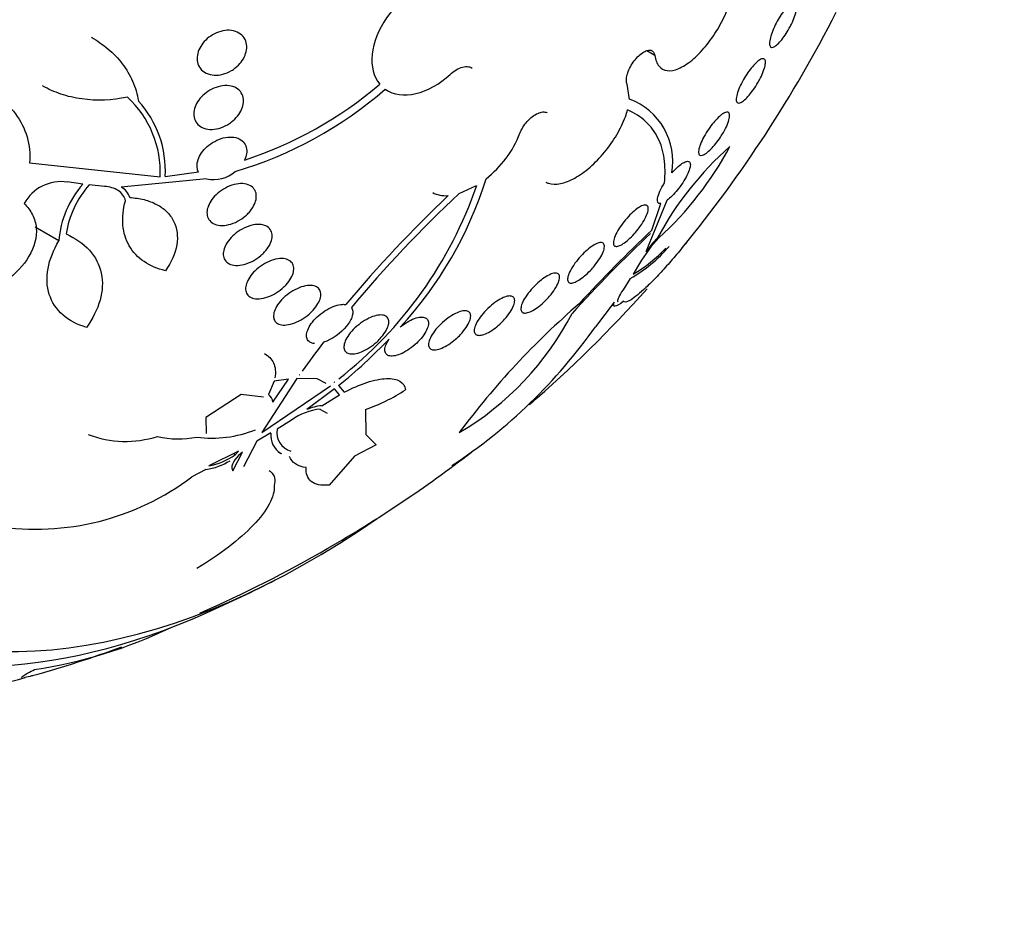
# Model space of a CAD drawing. Units: millimetres. Extents: x 0 to 1407, y 0 to 2077.
# Drawn here: x 958 to 974, y 93 to 106 of the extents above; entities that cross this region are included whole.
import ezdxf

# ---------------------------------------------------------------- set-up
doc = ezdxf.new("R2010")
doc.units = ezdxf.units.MM
doc.layers.add('DV6_Défaut', color=7, linetype='Continuous')
doc.layers.add('Défaut', color=7, linetype='Continuous')

# ---------------------------------------------------------------- blocks, each defined once
blk = doc.blocks.new('SE5')
at = {"layer": 'DV6_Défaut', "color": 7, "linetype": 'Continuous'}
for p, q in [((968.314, 105.936), (968.188, 106.009)), ((967.919, 105.248), (967.884, 105.485)), ((967.919, 105.248), (967.922, 105.254)), ((958.552, 104.259), (960.594, 104.039)), ((960.671, 104.046), (961.189, 104.118)), ((959.385, 103.923), (959.143, 103.959)), ((959.722, 103.891), (959.484, 103.912)), ((961.317, 104.01), (959.986, 103.88)), ((965.262, 103.778), (965.533, 103.905)), ((968.503, 103.672), (968.175, 102.869)), ((968.269, 103.207), (968.407, 103.623)), ((959.011, 103.04), (958.641, 103.253)), ((968.075, 102.687), (967.976, 102.521)), ((967.932, 102.45), (967.818, 102.276)), ((967.681, 102.081), (967.388, 101.698)), ((967.65, 102.04), (967.683, 102.022)), ((962.726, 100.888), (962.182, 100.046)), ((962.373, 100.849), (962.282, 100.638)), ((962.349, 100.519), (962.594, 100.878)), ((962.594, 100.878), (962.373, 100.849)), ((963.043, 100.884), (962.726, 100.888)), ((962.767, 100.947), (962.766, 100.945)), ((962.766, 100.945), (962.774, 100.946)), ((962.774, 100.946), (962.767, 100.947)), ((963.184, 100.812), (963.043, 100.884)), ((962.182, 100.046), (963.25, 100.778)), ((963.312, 100.727), (962.884, 100.406)), ((963.316, 100.831), (963.31, 100.833)), ((963.31, 100.833), (963.314, 100.83)), ((963.391, 100.635), (963.312, 100.727)), ((963.314, 100.83), (963.316, 100.831)), ((963.376, 100.779), (963.464, 100.675)), ((961.856, 100.641), (961.305, 100.28)), ((962.207, 100.598), (961.856, 100.641)), ((963.114, 100.464), (963.391, 100.635)), ((963.087, 100.412), (963.199, 100.347)), ((963.797, 100.404), (963.803, 100.014)), ((961.305, 100.28), (961.313, 100.033)), ((962.642, 100.241), (962.418, 100.097)), ((962.322, 100.039), (962.104, 99.911)), ((963.803, 100.014), (963.962, 99.852)), ((962.104, 99.911), (961.892, 99.508)), ((963.962, 99.852), (963.624, 99.676)), ((961.817, 99.754), (961.35, 99.525)), ((961.727, 99.446), (961.88, 99.741)), ((961.762, 99.7), (961.736, 99.714)), ((961.762, 99.7), (961.817, 99.754)), ((961.88, 99.741), (961.813, 99.689)), ((962.428, 99.751), (962.486, 99.717)), ((963.624, 99.676), (963.232, 99.225)), ((961.305, 99.467), (961.088, 99.354))]:
    blk.add_line(p, q, dxfattribs=at)
for centre, radius, start, end in [((953.081, 115.784), 20.26, 320.6504, 333.0719), ((959.994, 110.188), 6.19, 288.0186, 310.5766), ((959.939, 110.232), 6.376, 286.6215, 310.8202), ((959.003, 104.112), 1.592, 357.3542, 47.4187), ((959.056, 104.135), 1.618, 356.8129, 42.2644), ((967.551, 104.277), 1.045, 350.254, 69.2309), ((964.627, 105.343), 1.7, 308.3429, 338.497), ((973.009, 100.557), 5.297, 131.6806, 151.4554), ((964.831, 106.989), 5.273, 312.2591, 331.9954), ((961.43, 104.499), 0.502, 256.9698, 311.5644), ((959.049, 103.302), 0.663, 81.8797, 151.1619), ((960.515, 102.924), 1.509, 138.5194, 175.5954), ((960.606, 102.918), 1.499, 138.4615, 171.219), ((959.885, 105.822), 6.073, 317.1623, 342.6456), ((959.83, 103.619), 0.304, 18.7947, 59.0412), ((959.358, 106.029), 6.531, 308.0267, 341.0173), ((978.593, 89.482), 19.548, 133.0009, 140.1897), ((979.007, 89.066), 20.228, 133.4727, 140.0847), ((982.93, 87.576), 21.408, 133.2968, 137.985), ((982.812, 87.727), 21.24, 133.212, 137.5681), ((970.104, 101.467), 2.367, 136.8472, 148.9815), ((970.559, 101.093), 2.972, 137.8319, 143.3138), ((966.625, 104.651), 2.56, 300.7073, 318.3517), ((966.914, 104.387), 2.147, 299.64, 317.1593), ((953.081, 115.784), 20.26, 310.9392, 318.2462), ((975.316, 92.571), 12.527, 130.7701, 143.3751), ((962.872, 104.072), 4.684, 300.6895, 332.4464), ((960.564, 106.513), 8.352, 303.2849, 324.7908), ((976.008, 91.549), 16.237, 142.3969, 144.3829), ((957.983, 107.431), 8.564, 309.037, 316.2179), ((962.863, 103.08), 2.834, 289.2424, 303.4086), ((962.213, 100.521), 0.136, 358.9619, 59.6103), ((963.18, 99.504), 0.912, 95.5915, 126.1511), ((963.177, 99.722), 0.745, 94.8762, 113.1655), ((961.411, 101.733), 1.774, 262.0079, 292.1415), ((962.722, 100.051), 0.308, 171.325, 253.2926), ((960.052, 101.558), 1.65, 249.2065, 287.6174), ((960.878, 101.344), 1.398, 256.4567, 281.7979), ((962.65, 100), 0.33, 173.2881, 238.4799), ((961.131, 100.533), 1.08, 279.3046, 300.8586), ((961.181, 100.495), 0.985, 279.9376, 306.1548), ((953.081, 115.784), 20.26, 300, 307.6357), ((958.649, 102.582), 4.046, 261.2144, 307.0795), ((953.081, 115.784), 20.26, 293.6538, 300), ((953.081, 115.784), 20.3, 293.9379, 297.296), ((957.504, 103.793), 7.533, 278.6016, 295.6307), ((953.081, 115.784), 20.3, 285.8325, 289.9067), ((953.412, 114.293), 18.773, 280.3676, 285.684)]:
    blk.add_arc(centre, radius, start, end, dxfattribs=at)
for centre, major_axis, start_param, end_param in [((949.347, 117.94), (13.417, 23.239), 0, 3.401435), ((949.807, 117.674), (13.294, 23.026), 0, 3.42183), ((950.231, 117.429), (13.173, 22.816), 0, 3.390855), ((950.938, 117.021), (12.953, 22.435), 0, 3.422775), ((953.413, 115.592), (11.988, 20.764), 0, 3.616357), ((953.766, 115.388), (11.823, 20.477), 0, 3.64051), ((954.68, 114.861), (11.327, 19.62), 0, 3.45616), ((955.387, 114.452), (-11, -19.053), 3.156073, 6.283185), ((954.68, 114.861), (-11, -19.053), 3.141593, 6.283185), ((956.447, 113.84), (-10.25, -17.754), 3.141593, 6.283185), ((957.049, 113.493), (-10.25, -17.754), 3.137105, 6.27903), ((958.922, 112.411), (-9.453, -16.373), 2.561575, 6.283185), ((958.922, 112.411), (-9.45, -16.368), 2.563958, 6.283185), ((958.922, 112.411), (-9.25, -16.021), 2.820367, 6.283185), ((959.718, 111.952), (-9, -15.588), 2.76398, 6.283185), ((960.356, 111.584), (-8.75, -15.155), 2.900417, 6.283185), ((962.556, 110.314), (-7.625, -13.207), 2.47123, 6.283185), ((962.944, 110.09), (-7.375, -12.774), 2.265038, 6.283185), ((962.944, 110.09), (-7.375, -12.774), 0, 0.884877), ((962.556, 110.314), (-7.625, -13.207), 0, 0.670363)]:
    blk.add_ellipse(centre, major_axis=major_axis, ratio=0.57735, start_param=start_param, end_param=end_param, dxfattribs=at)
for points, knots in [([(968.314, 105.936), (968.324, 105.867), (968.347, 105.81), (968.38, 105.77), (968.412, 105.73), (968.457, 105.706), (968.509, 105.699), (968.561, 105.692), (968.622, 105.703), (968.688, 105.731), (968.753, 105.759), (968.825, 105.804), (968.896, 105.863), (968.966, 105.921), (969.038, 105.995), (969.107, 106.077), (969.174, 106.159), (969.238, 106.251), (969.296, 106.347), (969.352, 106.442), (969.403, 106.542), (969.443, 106.641), (969.484, 106.739), (969.515, 106.837), (969.535, 106.928), (969.555, 107.019), (969.564, 107.105), (969.561, 107.179), (969.558, 107.253), (969.543, 107.318), (969.518, 107.366), (969.497, 107.405), (969.47, 107.435), (969.436, 107.455)], [0, 0, 0, 0, 0.094059, 0.094059, 0.094059, 0.188288, 0.188288, 0.188288, 0.282853, 0.282853, 0.282853, 0.376958, 0.376958, 0.376958, 0.469847, 0.469847, 0.469847, 0.561328, 0.561328, 0.561328, 0.651849, 0.651849, 0.651849, 0.74227, 0.74227, 0.74227, 0.83347, 0.83347, 0.83347, 0.925991, 0.925991, 0.925991, 1, 1, 1, 1]), ([(965.12, 107.08), (964.959, 107.1), (964.776, 107.055), (964.419, 106.855), (964.252, 106.701), (964.002, 106.343), (963.921, 106.139), (963.882, 105.768), (963.924, 105.601), (964.021, 105.486)], [0, 0, 0, 0, 0.25, 0.25, 0.5, 0.5, 0.75, 0.75, 1, 1, 1, 1]), ([(970.414, 106.359), (970.393, 106.322), (970.37, 106.285), (970.348, 106.251), (970.325, 106.218), (970.302, 106.187), (970.28, 106.161), (970.257, 106.134), (970.235, 106.112), (970.216, 106.096), (970.195, 106.079), (970.176, 106.067), (970.16, 106.063), (970.143, 106.058), (970.13, 106.061), (970.121, 106.07), (970.111, 106.08), (970.106, 106.098), (970.106, 106.122), (970.105, 106.146), (970.11, 106.177), (970.119, 106.213), (970.127, 106.246), (970.14, 106.285), (970.156, 106.325), (970.171, 106.362), (970.19, 106.403), (970.21, 106.442), (970.229, 106.479), (970.251, 106.517), (970.273, 106.551), (970.295, 106.586), (970.318, 106.618), (970.34, 106.646), (970.363, 106.675), (970.385, 106.699), (970.406, 106.719), (970.428, 106.739), (970.448, 106.754), (970.465, 106.762), (970.484, 106.771), (970.499, 106.773), (970.51, 106.768), (970.522, 106.762), (970.53, 106.749), (970.533, 106.729), (970.536, 106.709), (970.535, 106.682), (970.528, 106.649), (970.522, 106.618), (970.512, 106.581), (970.497, 106.541), (970.484, 106.505), (970.467, 106.464), (970.447, 106.424), (970.437, 106.403), (970.425, 106.381), (970.414, 106.359)], [0, 0, 0, 0, 0.049895, 0.049895, 0.049895, 0.099683, 0.099683, 0.099683, 0.151099, 0.151099, 0.151099, 0.205792, 0.205792, 0.205792, 0.26353, 0.26353, 0.26353, 0.322703, 0.322703, 0.322703, 0.380783, 0.380783, 0.380783, 0.435671, 0.435671, 0.435671, 0.486979, 0.486979, 0.486979, 0.536039, 0.536039, 0.536039, 0.584916, 0.584916, 0.584916, 0.635517, 0.635517, 0.635517, 0.689102, 0.689102, 0.689102, 0.745907, 0.745907, 0.745907, 0.804826, 0.804826, 0.804826, 0.863551, 0.863551, 0.863551, 0.919623, 0.919623, 0.919623, 0.971951, 0.971951, 0.971951, 1, 1, 1, 1]), ([(959.518, 106.219), (959.61, 106.166), (959.697, 106.106), (959.861, 105.968), (959.937, 105.889), (960.066, 105.72), (960.12, 105.629), (960.205, 105.435), (960.236, 105.331), (960.253, 105.223)], [0, 0, 0, 0, 0.2405923, 0.2405923, 0.4937282, 0.4937282, 0.7468641, 0.7468641, 1, 1, 1, 1]), ([(961.705, 105.698), (961.662, 105.673), (961.616, 105.654), (961.57, 105.642), (961.525, 105.63), (961.478, 105.625), (961.435, 105.627), (961.391, 105.63), (961.349, 105.64), (961.312, 105.658), (961.276, 105.675), (961.245, 105.699), (961.221, 105.729), (961.199, 105.758), (961.183, 105.792), (961.175, 105.829), (961.167, 105.863), (961.167, 105.901), (961.173, 105.939), (961.179, 105.976), (961.192, 106.014), (961.21, 106.05), (961.228, 106.086), (961.253, 106.121), (961.281, 106.152), (961.31, 106.184), (961.344, 106.214), (961.381, 106.239), (961.419, 106.265), (961.461, 106.286), (961.504, 106.301), (961.548, 106.316), (961.594, 106.326), (961.638, 106.328), (961.683, 106.33), (961.728, 106.324), (961.767, 106.311), (961.806, 106.298), (961.841, 106.277), (961.869, 106.251), (961.895, 106.225), (961.916, 106.194), (961.929, 106.158), (961.941, 106.125), (961.946, 106.088), (961.943, 106.049), (961.941, 106.013), (961.932, 105.975), (961.917, 105.938), (961.903, 105.901), (961.882, 105.865), (961.856, 105.832), (961.83, 105.798), (961.799, 105.767), (961.765, 105.74), (961.746, 105.725), (961.726, 105.711), (961.705, 105.698)], [0, 0, 0, 0, 0.058337, 0.058337, 0.058337, 0.116608, 0.116608, 0.116608, 0.175793, 0.175793, 0.175793, 0.233542, 0.233542, 0.233542, 0.287875, 0.287875, 0.287875, 0.338656, 0.338656, 0.338656, 0.387451, 0.387451, 0.387451, 0.43643, 0.43643, 0.43643, 0.48748, 0.48748, 0.48748, 0.541721, 0.541721, 0.541721, 0.599112, 0.599112, 0.599112, 0.658215, 0.658215, 0.658215, 0.71656, 0.71656, 0.71656, 0.771904, 0.771904, 0.771904, 0.823609, 0.823609, 0.823609, 0.872832, 0.872832, 0.872832, 0.921601, 0.921601, 0.921601, 0.971878, 0.971878, 0.971878, 1, 1, 1, 1]), ([(967.884, 105.485), (967.876, 105.502), (967.872, 105.525), (967.871, 105.55), (967.871, 105.576), (967.876, 105.605), (967.884, 105.636), (967.892, 105.667), (967.905, 105.7), (967.921, 105.733), (967.937, 105.765), (967.956, 105.798), (967.977, 105.828), (967.999, 105.859), (968.022, 105.887), (968.046, 105.912), (968.07, 105.937), (968.096, 105.958), (968.12, 105.975), (968.145, 105.992), (968.169, 106.004), (968.191, 106.011), (968.213, 106.018), (968.234, 106.019), (968.251, 106.016), (968.269, 106.012), (968.284, 106.002), (968.294, 105.988), (968.304, 105.975), (968.311, 105.957), (968.314, 105.936)], [0, 0, 0, 0, 0.102042, 0.102042, 0.102042, 0.204313, 0.204313, 0.204313, 0.306181, 0.306181, 0.306181, 0.406974, 0.406974, 0.406974, 0.506616, 0.506616, 0.506616, 0.605542, 0.605542, 0.605542, 0.70448, 0.70448, 0.70448, 0.804143, 0.804143, 0.804143, 0.904934, 0.904934, 0.904934, 1, 1, 1, 1]), ([(965.12, 105.64), (965.15, 105.668), (965.182, 105.693), (965.215, 105.712), (965.248, 105.731), (965.282, 105.745), (965.314, 105.753), (965.347, 105.761), (965.378, 105.763), (965.405, 105.758), (965.426, 105.755), (965.445, 105.749), (965.462, 105.739)], [0, 0, 0, 0, 0.267422, 0.267422, 0.267422, 0.535398, 0.535398, 0.535398, 0.802268, 0.802268, 0.802268, 1, 1, 1, 1]), ([(969.909, 105.485), (969.887, 105.449), (969.863, 105.413), (969.839, 105.381), (969.815, 105.348), (969.791, 105.318), (969.768, 105.293), (969.744, 105.267), (969.721, 105.245), (969.701, 105.229), (969.679, 105.212), (969.659, 105.2), (969.643, 105.195), (969.626, 105.19), (969.612, 105.191), (969.602, 105.199), (969.592, 105.207), (969.586, 105.223), (969.586, 105.245), (969.585, 105.267), (969.589, 105.297), (969.599, 105.33), (969.608, 105.363), (969.621, 105.401), (969.639, 105.441), (969.655, 105.478), (969.675, 105.518), (969.698, 105.558), (969.719, 105.595), (969.743, 105.632), (969.767, 105.667), (969.79, 105.701), (969.815, 105.732), (969.838, 105.76), (969.862, 105.788), (969.886, 105.812), (969.907, 105.832), (969.93, 105.852), (969.951, 105.866), (969.969, 105.875), (969.988, 105.884), (970.004, 105.887), (970.015, 105.883), (970.028, 105.879), (970.036, 105.867), (970.04, 105.85), (970.043, 105.831), (970.042, 105.806), (970.036, 105.775), (970.029, 105.745), (970.018, 105.71), (970.003, 105.671), (969.988, 105.634), (969.969, 105.594), (969.948, 105.554), (969.936, 105.531), (969.923, 105.508), (969.909, 105.485)], [0, 0, 0, 0, 0.049149, 0.049149, 0.049149, 0.098234, 0.098234, 0.098234, 0.148336, 0.148336, 0.148336, 0.201336, 0.201336, 0.201336, 0.257659, 0.257659, 0.257659, 0.316394, 0.316394, 0.316394, 0.375353, 0.375353, 0.375353, 0.43202, 0.43202, 0.43202, 0.485051, 0.485051, 0.485051, 0.535003, 0.535003, 0.535003, 0.583711, 0.583711, 0.583711, 0.63324, 0.63324, 0.63324, 0.685224, 0.685224, 0.685224, 0.740462, 0.740462, 0.740462, 0.798546, 0.798546, 0.798546, 0.857703, 0.857703, 0.857703, 0.915364, 0.915364, 0.915364, 0.969582, 0.969582, 0.969582, 1, 1, 1, 1]), ([(955.734, 105.653), (956.066, 105.723), (956.396, 105.749), (957.054, 105.711), (957.363, 105.648), (957.786, 105.471), (957.916, 105.4), (958.148, 105.231), (958.251, 105.132), (958.414, 104.914), (958.477, 104.793), (958.552, 104.533), (958.565, 104.399), (958.552, 104.259)], [0, 0, 0, 0, 0.25, 0.25, 0.5, 0.5, 0.625, 0.625, 0.75, 0.75, 0.875, 0.875, 1, 1, 1, 1]), ([(964.107, 105.407), (964.232, 105.32), (964.4, 105.297), (964.766, 105.381), (964.955, 105.487), (965.12, 105.64)], [0, 0, 0, 0, 0.5, 0.5, 1, 1, 1, 1]), ([(960.08, 105.284), (959.839, 105.233), (959.601, 105.224), (959.257, 105.271), (959.148, 105.297), (958.943, 105.366), (958.847, 105.409), (958.758, 105.46)], [0, 0, 0, 0, 0.5073, 0.5073, 0.76095, 0.76095, 1, 1, 1, 1]), ([(961.642, 104.853), (961.599, 104.828), (961.552, 104.808), (961.506, 104.796), (961.46, 104.784), (961.413, 104.779), (961.369, 104.781), (961.326, 104.783), (961.284, 104.793), (961.249, 104.81), (961.214, 104.826), (961.185, 104.85), (961.163, 104.879), (961.142, 104.906), (961.128, 104.938), (961.121, 104.973), (961.115, 105.006), (961.115, 105.042), (961.123, 105.078), (961.13, 105.114), (961.143, 105.15), (961.162, 105.185), (961.181, 105.22), (961.206, 105.255), (961.235, 105.286), (961.265, 105.319), (961.301, 105.349), (961.338, 105.373), (961.378, 105.4), (961.421, 105.421), (961.465, 105.437), (961.51, 105.453), (961.557, 105.462), (961.602, 105.464), (961.647, 105.467), (961.69, 105.461), (961.729, 105.449), (961.767, 105.436), (961.8, 105.417), (961.827, 105.391), (961.851, 105.367), (961.87, 105.337), (961.881, 105.303), (961.892, 105.272), (961.896, 105.236), (961.893, 105.2), (961.889, 105.165), (961.88, 105.128), (961.864, 105.093), (961.849, 105.057), (961.827, 105.021), (961.801, 104.989), (961.774, 104.955), (961.741, 104.923), (961.706, 104.896), (961.686, 104.88), (961.664, 104.866), (961.642, 104.853)], [0, 0, 0, 0, 0.058874, 0.058874, 0.058874, 0.11773, 0.11773, 0.11773, 0.176663, 0.176663, 0.176663, 0.233214, 0.233214, 0.233214, 0.286047, 0.286047, 0.286047, 0.335798, 0.335798, 0.335798, 0.384409, 0.384409, 0.384409, 0.434017, 0.434017, 0.434017, 0.486253, 0.486253, 0.486253, 0.541822, 0.541822, 0.541822, 0.600139, 0.600139, 0.600139, 0.659263, 0.659263, 0.659263, 0.716626, 0.716626, 0.716626, 0.770498, 0.770498, 0.770498, 0.821011, 0.821011, 0.821011, 0.869802, 0.869802, 0.869802, 0.918959, 0.918959, 0.918959, 0.970255, 0.970255, 0.970255, 1, 1, 1, 1]), ([(966.209, 104.72), (966.22, 104.751), (966.236, 104.784), (966.255, 104.815), (966.274, 104.846), (966.298, 104.877), (966.323, 104.905), (966.348, 104.933), (966.376, 104.959), (966.404, 104.981), (966.432, 105.002), (966.46, 105.019), (966.488, 105.031), (966.515, 105.044), (966.542, 105.051), (966.566, 105.053), (966.589, 105.055), (966.611, 105.051), (966.628, 105.043), (966.631, 105.042), (966.633, 105.041), (966.635, 105.039)], [0, 0, 0, 0, 0.164423, 0.164423, 0.164423, 0.329934, 0.329934, 0.329934, 0.494799, 0.494799, 0.494799, 0.657925, 0.657925, 0.657925, 0.819189, 0.819189, 0.819189, 0.979287, 0.979287, 0.979287, 1, 1, 1, 1]), ([(966.615, 103.957), (966.628, 103.95), (966.641, 103.944), (966.655, 103.939), (966.707, 103.921), (966.77, 103.919), (966.841, 103.933), (966.91, 103.946), (966.987, 103.977), (967.065, 104.02), (967.143, 104.064), (967.225, 104.122), (967.303, 104.19), (967.381, 104.259), (967.459, 104.338), (967.529, 104.423), (967.6, 104.509), (967.665, 104.602), (967.72, 104.695), (967.776, 104.79), (967.822, 104.887), (967.855, 104.978), (967.869, 105.015), (967.88, 105.05), (967.889, 105.085)], [0, 0, 0, 0, 0.040296, 0.040296, 0.040296, 0.19263, 0.19263, 0.19263, 0.342654, 0.342654, 0.342654, 0.491105, 0.491105, 0.491105, 0.639394, 0.639394, 0.639394, 0.788964, 0.788964, 0.788964, 0.940699, 0.940699, 0.940699, 1, 1, 1, 1]), ([(968.465, 103.945), (968.479, 104.079), (968.478, 104.207), (968.444, 104.442), (968.412, 104.549), (968.316, 104.742), (968.253, 104.827), (968.095, 104.974), (967.999, 105.036), (967.889, 105.085)], [0, 0, 0, 0, 0.25, 0.25, 0.5, 0.5, 0.75, 0.75, 1, 1, 1, 1]), ([(969.34, 104.66), (969.317, 104.625), (969.291, 104.591), (969.266, 104.559), (969.24, 104.527), (969.214, 104.498), (969.19, 104.473), (969.165, 104.448), (969.141, 104.426), (969.119, 104.411), (969.097, 104.394), (969.076, 104.383), (969.059, 104.377), (969.041, 104.372), (969.026, 104.372), (969.016, 104.379), (969.005, 104.386), (968.999, 104.401), (968.998, 104.421), (968.997, 104.441), (969.001, 104.469), (969.01, 104.501), (969.019, 104.532), (969.034, 104.569), (969.052, 104.609), (969.07, 104.646), (969.092, 104.686), (969.116, 104.725), (969.139, 104.762), (969.165, 104.8), (969.191, 104.835), (969.216, 104.868), (969.242, 104.9), (969.268, 104.927), (969.293, 104.954), (969.318, 104.978), (969.341, 104.997), (969.364, 105.016), (969.386, 105.031), (969.405, 105.039), (969.425, 105.048), (969.441, 105.051), (969.454, 105.048), (969.467, 105.045), (969.476, 105.035), (969.48, 105.019), (969.485, 105.002), (969.484, 104.979), (969.477, 104.95), (969.471, 104.921), (969.46, 104.887), (969.444, 104.849), (969.428, 104.813), (969.408, 104.773), (969.385, 104.733), (969.371, 104.709), (969.356, 104.684), (969.34, 104.66)], [0, 0, 0, 0, 0.048825, 0.048825, 0.048825, 0.097631, 0.097631, 0.097631, 0.146808, 0.146808, 0.146808, 0.198264, 0.198264, 0.198264, 0.25298, 0.25298, 0.25298, 0.310737, 0.310737, 0.310737, 0.369915, 0.369915, 0.369915, 0.427982, 0.427982, 0.427982, 0.482848, 0.482848, 0.482848, 0.534138, 0.534138, 0.534138, 0.583193, 0.583193, 0.583193, 0.632078, 0.632078, 0.632078, 0.682698, 0.682698, 0.682698, 0.736307, 0.736307, 0.736307, 0.793133, 0.793133, 0.793133, 0.852062, 0.852062, 0.852062, 0.91078, 0.91078, 0.91078, 0.966831, 0.966831, 0.966831, 1, 1, 1, 1]), ([(961.189, 104.118), (961.179, 104.138), (961.173, 104.16), (961.17, 104.184), (961.167, 104.215), (961.169, 104.25), (961.178, 104.285), (961.187, 104.319), (961.203, 104.355), (961.223, 104.389), (961.244, 104.424), (961.272, 104.458), (961.302, 104.488), (961.335, 104.521), (961.372, 104.55), (961.412, 104.575), (961.453, 104.601), (961.498, 104.622), (961.543, 104.637), (961.589, 104.652), (961.636, 104.66), (961.68, 104.661), (961.724, 104.662), (961.766, 104.656), (961.803, 104.643), (961.837, 104.63), (961.868, 104.61), (961.891, 104.585), (961.913, 104.561), (961.929, 104.532), (961.937, 104.5), (961.945, 104.47), (961.946, 104.436), (961.941, 104.401), (961.936, 104.369), (961.925, 104.335), (961.909, 104.302)], [0, 0, 0, 0, 0.057713, 0.057713, 0.057713, 0.136926, 0.136926, 0.136926, 0.216195, 0.216195, 0.216195, 0.298533, 0.298533, 0.298533, 0.385926, 0.385926, 0.385926, 0.478549, 0.478549, 0.478549, 0.574317, 0.574317, 0.574317, 0.669331, 0.669331, 0.669331, 0.759785, 0.759785, 0.759785, 0.844288, 0.844288, 0.844288, 0.924451, 0.924451, 0.924451, 1, 1, 1, 1]), ([(968.581, 104.1), (968.601, 104.123), (968.621, 104.145), (968.641, 104.165), (968.668, 104.191), (968.695, 104.214), (968.719, 104.233), (968.744, 104.251), (968.767, 104.265), (968.787, 104.273), (968.807, 104.281), (968.825, 104.284), (968.838, 104.281), (968.852, 104.278), (968.861, 104.269), (968.866, 104.253), (968.871, 104.238), (968.87, 104.215), (968.864, 104.188), (968.858, 104.16), (968.847, 104.127), (968.83, 104.09), (968.814, 104.055), (968.792, 104.015), (968.768, 103.976), (968.744, 103.938), (968.717, 103.899), (968.689, 103.862), (968.662, 103.828), (968.633, 103.794), (968.605, 103.765), (968.578, 103.736), (968.551, 103.711), (968.526, 103.69), (968.518, 103.683), (968.511, 103.677), (968.503, 103.672)], [0, 0, 0, 0, 0.061825, 0.061825, 0.061825, 0.145479, 0.145479, 0.145479, 0.230265, 0.230265, 0.230265, 0.319354, 0.319354, 0.319354, 0.414022, 0.414022, 0.414022, 0.513462, 0.513462, 0.513462, 0.614548, 0.614548, 0.614548, 0.712874, 0.712874, 0.712874, 0.805231, 0.805231, 0.805231, 0.891633, 0.891633, 0.891633, 0.974892, 0.974892, 0.974892, 1, 1, 1, 1]), ([(961.926, 103.431), (961.888, 103.398), (961.845, 103.369), (961.8, 103.345), (961.756, 103.322), (961.709, 103.304), (961.663, 103.293), (961.617, 103.282), (961.572, 103.278), (961.53, 103.281), (961.49, 103.284), (961.452, 103.294), (961.421, 103.311), (961.392, 103.327), (961.368, 103.348), (961.352, 103.375), (961.336, 103.399), (961.327, 103.429), (961.324, 103.46), (961.321, 103.491), (961.325, 103.524), (961.335, 103.557), (961.345, 103.591), (961.362, 103.626), (961.383, 103.659), (961.406, 103.694), (961.434, 103.728), (961.466, 103.759), (961.5, 103.792), (961.539, 103.822), (961.579, 103.846), (961.622, 103.873), (961.668, 103.894), (961.713, 103.909), (961.759, 103.924), (961.806, 103.932), (961.849, 103.933), (961.892, 103.935), (961.932, 103.929), (961.967, 103.916), (962, 103.904), (962.028, 103.885), (962.049, 103.862), (962.068, 103.839), (962.082, 103.812), (962.089, 103.782), (962.095, 103.752), (962.095, 103.72), (962.089, 103.687), (962.083, 103.654), (962.07, 103.619), (962.052, 103.585), (962.033, 103.55), (962.009, 103.515), (961.98, 103.484), (961.963, 103.465), (961.945, 103.447), (961.926, 103.431)], [0, 0, 0, 0, 0.058786, 0.058786, 0.058786, 0.117544, 0.117544, 0.117544, 0.176568, 0.176568, 0.176568, 0.233403, 0.233403, 0.233403, 0.286559, 0.286559, 0.286559, 0.336509, 0.336509, 0.336509, 0.385131, 0.385131, 0.385131, 0.434578, 0.434578, 0.434578, 0.486543, 0.486543, 0.486543, 0.541826, 0.541826, 0.541826, 0.599965, 0.599965, 0.599965, 0.65912, 0.65912, 0.65912, 0.716725, 0.716725, 0.716725, 0.77092, 0.77092, 0.77092, 0.821673, 0.821673, 0.821673, 0.870529, 0.870529, 0.870529, 0.919577, 0.919577, 0.919577, 0.970634, 0.970634, 0.970634, 1, 1, 1, 1]), ([(968.407, 103.623), (968.364, 103.616), (968.347, 103.648), (968.367, 103.765), (968.406, 103.853), (968.465, 103.945)], [0, 0, 0, 0, 0.5, 0.5, 1, 1, 1, 1]), ([(960.051, 103.665), (960.036, 103.731), (959.995, 103.786), (959.879, 103.863), (959.804, 103.886), (959.722, 103.891)], [0, 0, 0, 0, 0.5, 0.5, 1, 1, 1, 1]), ([(958.468, 103.622), (958.523, 103.57), (958.566, 103.512), (958.631, 103.384), (958.651, 103.314), (958.67, 103.098), (958.628, 102.942), (958.459, 102.655), (958.333, 102.523), (958.035, 102.301), (957.866, 102.212), (957.685, 102.144)], [0, 0, 0, 0, 0.125, 0.125, 0.25, 0.25, 0.5, 0.5, 0.75, 0.75, 1, 1, 1, 1]), ([(960.674, 102.573), (960.548, 102.603), (960.437, 102.65), (960.245, 102.78), (960.167, 102.863), (960.055, 103.056), (960.021, 103.167), (960, 103.405), (960.014, 103.534), (960.051, 103.665)], [0, 0, 0, 0, 0.25, 0.25, 0.5, 0.5, 0.75, 0.75, 1, 1, 1, 1]), ([(960.118, 103.717), (960.196, 103.712), (960.27, 103.701), (960.411, 103.665), (960.477, 103.64), (960.596, 103.578), (960.648, 103.541), (960.738, 103.453), (960.775, 103.403), (960.83, 103.294), (960.848, 103.235), (960.864, 103.109), (960.862, 103.044), (960.827, 102.842), (960.766, 102.704), (960.674, 102.573)], [0, 0, 0, 0, 0.125, 0.125, 0.25, 0.25, 0.375, 0.375, 0.5, 0.5, 0.625, 0.625, 0.75, 0.75, 1, 1, 1, 1]), ([(968.053, 103.221), (968.027, 103.188), (967.999, 103.155), (967.97, 103.124), (967.941, 103.094), (967.911, 103.066), (967.883, 103.042), (967.855, 103.018), (967.828, 102.999), (967.803, 102.984), (967.778, 102.97), (967.756, 102.96), (967.737, 102.955), (967.718, 102.951), (967.702, 102.952), (967.69, 102.958), (967.678, 102.965), (967.671, 102.978), (967.669, 102.996), (967.666, 103.015), (967.67, 103.04), (967.679, 103.069), (967.688, 103.099), (967.703, 103.134), (967.722, 103.171), (967.742, 103.208), (967.767, 103.247), (967.794, 103.286), (967.821, 103.323), (967.851, 103.361), (967.882, 103.396), (967.911, 103.429), (967.942, 103.46), (967.971, 103.487), (968, 103.513), (968.028, 103.535), (968.054, 103.553), (968.08, 103.57), (968.105, 103.583), (968.125, 103.591), (968.147, 103.598), (968.165, 103.601), (968.179, 103.597), (968.194, 103.594), (968.204, 103.585), (968.209, 103.57), (968.214, 103.555), (968.214, 103.533), (968.209, 103.507), (968.203, 103.48), (968.192, 103.448), (968.175, 103.413), (968.158, 103.378), (968.136, 103.339), (968.11, 103.3), (968.093, 103.274), (968.074, 103.247), (968.053, 103.221)], [0, 0, 0, 0, 0.049483, 0.049483, 0.049483, 0.09904, 0.09904, 0.09904, 0.147703, 0.147703, 0.147703, 0.197015, 0.197015, 0.197015, 0.248726, 0.248726, 0.248726, 0.303732, 0.303732, 0.303732, 0.361694, 0.361694, 0.361694, 0.420882, 0.420882, 0.420882, 0.478742, 0.478742, 0.478742, 0.533291, 0.533291, 0.533291, 0.584322, 0.584322, 0.584322, 0.633281, 0.633281, 0.633281, 0.682248, 0.682248, 0.682248, 0.733086, 0.733086, 0.733086, 0.78698, 0.78698, 0.78698, 0.84405, 0.84405, 0.84405, 0.903065, 0.903065, 0.903065, 0.961644, 0.961644, 0.961644, 1, 1, 1, 1]), ([(962.165, 102.811), (962.126, 102.778), (962.083, 102.749), (962.039, 102.725), (961.994, 102.702), (961.947, 102.683), (961.902, 102.672), (961.857, 102.66), (961.812, 102.655), (961.771, 102.657), (961.733, 102.659), (961.697, 102.668), (961.668, 102.683), (961.641, 102.697), (961.618, 102.717), (961.603, 102.741), (961.588, 102.764), (961.58, 102.791), (961.578, 102.821), (961.576, 102.85), (961.58, 102.882), (961.591, 102.915), (961.601, 102.948), (961.618, 102.982), (961.64, 103.015), (961.663, 103.05), (961.692, 103.085), (961.725, 103.116), (961.76, 103.149), (961.799, 103.179), (961.84, 103.205), (961.883, 103.231), (961.93, 103.253), (961.975, 103.269), (962.021, 103.284), (962.067, 103.294), (962.11, 103.296), (962.151, 103.298), (962.19, 103.293), (962.222, 103.282), (962.253, 103.271), (962.28, 103.254), (962.299, 103.233), (962.318, 103.212), (962.33, 103.186), (962.336, 103.158), (962.342, 103.131), (962.342, 103.1), (962.335, 103.068), (962.328, 103.035), (962.315, 103.001), (962.297, 102.968), (962.277, 102.933), (962.252, 102.899), (962.222, 102.866), (962.205, 102.847), (962.185, 102.829), (962.165, 102.811)], [0, 0, 0, 0, 0.059031, 0.059031, 0.059031, 0.118084, 0.118084, 0.118084, 0.176563, 0.176563, 0.176563, 0.232088, 0.232088, 0.232088, 0.283882, 0.283882, 0.283882, 0.333077, 0.333077, 0.333077, 0.381772, 0.381772, 0.381772, 0.43201, 0.43201, 0.43201, 0.485194, 0.485194, 0.485194, 0.541687, 0.541687, 0.541687, 0.600491, 0.600491, 0.600491, 0.659363, 0.659363, 0.659363, 0.715817, 0.715817, 0.715817, 0.768618, 0.768618, 0.768618, 0.818424, 0.818424, 0.818424, 0.867112, 0.867112, 0.867112, 0.916735, 0.916735, 0.916735, 0.968888, 0.968888, 0.968888, 1, 1, 1, 1]), ([(959.125, 103.147), (959.27, 103.081), (959.393, 102.997), (959.582, 102.788), (959.645, 102.667), (959.702, 102.4), (959.694, 102.257), (959.613, 101.969), (959.54, 101.826), (959.441, 101.688)], [0, 0, 0, 0, 0.25, 0.25, 0.5, 0.5, 0.75, 0.75, 1, 1, 1, 1]), ([(959.441, 101.688), (959.297, 101.731), (959.172, 101.796), (958.973, 101.972), (958.901, 102.08), (958.842, 102.265), (958.83, 102.33), (958.824, 102.465), (958.829, 102.536), (958.868, 102.75), (958.926, 102.896), (959.011, 103.04)], [0, 0, 0, 0, 0.25, 0.25, 0.5, 0.5, 0.625, 0.625, 0.75, 0.75, 1, 1, 1, 1]), ([(967.308, 102.576), (967.279, 102.546), (967.248, 102.516), (967.217, 102.491), (967.187, 102.465), (967.157, 102.443), (967.128, 102.425), (967.101, 102.408), (967.075, 102.395), (967.052, 102.387), (967.029, 102.38), (967.01, 102.377), (966.994, 102.38), (966.978, 102.383), (966.966, 102.391), (966.96, 102.405), (966.953, 102.419), (966.951, 102.439), (966.955, 102.463), (966.959, 102.488), (966.969, 102.519), (966.985, 102.552), (967.001, 102.586), (967.022, 102.624), (967.048, 102.662), (967.074, 102.699), (967.104, 102.738), (967.136, 102.775), (967.166, 102.81), (967.2, 102.845), (967.233, 102.875), (967.264, 102.903), (967.296, 102.929), (967.326, 102.95), (967.355, 102.97), (967.383, 102.985), (967.407, 102.996), (967.432, 103.007), (967.454, 103.012), (967.471, 103.013), (967.49, 103.013), (967.504, 103.008), (967.514, 102.998), (967.524, 102.987), (967.529, 102.97), (967.528, 102.949), (967.527, 102.927), (967.521, 102.9), (967.509, 102.869), (967.496, 102.837), (967.478, 102.801), (967.455, 102.764), (967.432, 102.727), (967.404, 102.688), (967.373, 102.649), (967.352, 102.625), (967.331, 102.6), (967.308, 102.576)], [0, 0, 0, 0, 0.049231, 0.049231, 0.049231, 0.09852, 0.09852, 0.09852, 0.147147, 0.147147, 0.147147, 0.196755, 0.196755, 0.196755, 0.248981, 0.248981, 0.248981, 0.30454, 0.30454, 0.30454, 0.36286, 0.36286, 0.36286, 0.422009, 0.422009, 0.422009, 0.479417, 0.479417, 0.479417, 0.53334, 0.53334, 0.53334, 0.583895, 0.583895, 0.583895, 0.632709, 0.632709, 0.632709, 0.681872, 0.681872, 0.681872, 0.73316, 0.73316, 0.73316, 0.787608, 0.787608, 0.787608, 0.845125, 0.845125, 0.845125, 0.904251, 0.904251, 0.904251, 0.962502, 0.962502, 0.962502, 1, 1, 1, 1]), ([(968.808, 103.015), (968.75, 102.942), (968.692, 102.871), (968.573, 102.731), (968.513, 102.663), (968.398, 102.536), (968.342, 102.476), (968.236, 102.368), (968.187, 102.321), (968.051, 102.195), (967.978, 102.138), (967.872, 102.078), (967.838, 102.075), (967.824, 102.096)], [0, 0, 0, 0, 0.125, 0.125, 0.25, 0.25, 0.375, 0.375, 0.5, 0.5, 0.75, 0.75, 1, 1, 1, 1]), ([(962.498, 102.296), (962.459, 102.263), (962.416, 102.233), (962.372, 102.209), (962.328, 102.185), (962.282, 102.165), (962.237, 102.153), (962.193, 102.14), (962.149, 102.134), (962.11, 102.135), (962.073, 102.135), (962.039, 102.142), (962.012, 102.155), (961.986, 102.168), (961.964, 102.186), (961.95, 102.208), (961.936, 102.229), (961.928, 102.254), (961.927, 102.282), (961.925, 102.31), (961.93, 102.341), (961.94, 102.372), (961.951, 102.405), (961.968, 102.439), (961.99, 102.472), (962.014, 102.507), (962.043, 102.542), (962.076, 102.573), (962.111, 102.607), (962.151, 102.638), (962.193, 102.665), (962.236, 102.692), (962.282, 102.715), (962.327, 102.732), (962.372, 102.748), (962.417, 102.758), (962.459, 102.762), (962.498, 102.765), (962.535, 102.762), (962.567, 102.752), (962.596, 102.743), (962.621, 102.728), (962.64, 102.709), (962.657, 102.69), (962.669, 102.666), (962.675, 102.64), (962.68, 102.614), (962.679, 102.584), (962.673, 102.554), (962.666, 102.522), (962.652, 102.489), (962.634, 102.456), (962.614, 102.421), (962.588, 102.386), (962.558, 102.354), (962.54, 102.334), (962.519, 102.314), (962.498, 102.296)], [0, 0, 0, 0, 0.05891, 0.05891, 0.05891, 0.117892, 0.117892, 0.117892, 0.175528, 0.175528, 0.175528, 0.229705, 0.229705, 0.229705, 0.280369, 0.280369, 0.280369, 0.329132, 0.329132, 0.329132, 0.37817, 0.37817, 0.37817, 0.429346, 0.429346, 0.429346, 0.483735, 0.483735, 0.483735, 0.541244, 0.541244, 0.541244, 0.600376, 0.600376, 0.600376, 0.658639, 0.658639, 0.658639, 0.713835, 0.713835, 0.713835, 0.765407, 0.765407, 0.765407, 0.814574, 0.814574, 0.814574, 0.863376, 0.863376, 0.863376, 0.913757, 0.913757, 0.913757, 0.967048, 0.967048, 0.967048, 1, 1, 1, 1]), ([(966.602, 102.101), (966.571, 102.07), (966.538, 102.042), (966.506, 102.017), (966.473, 101.992), (966.441, 101.97), (966.411, 101.953), (966.381, 101.937), (966.353, 101.925), (966.329, 101.919), (966.305, 101.912), (966.285, 101.911), (966.268, 101.914), (966.252, 101.918), (966.239, 101.927), (966.232, 101.941), (966.224, 101.955), (966.222, 101.975), (966.226, 101.999), (966.229, 102.024), (966.239, 102.054), (966.254, 102.086), (966.27, 102.12), (966.292, 102.157), (966.318, 102.194), (966.344, 102.231), (966.376, 102.27), (966.41, 102.306), (966.442, 102.341), (966.477, 102.375), (966.513, 102.405), (966.546, 102.433), (966.581, 102.459), (966.613, 102.479), (966.644, 102.498), (966.673, 102.513), (966.699, 102.523), (966.725, 102.532), (966.748, 102.537), (966.767, 102.536), (966.787, 102.535), (966.802, 102.529), (966.812, 102.519), (966.823, 102.507), (966.828, 102.491), (966.828, 102.47), (966.828, 102.448), (966.822, 102.421), (966.81, 102.391), (966.798, 102.36), (966.78, 102.324), (966.756, 102.288), (966.733, 102.251), (966.704, 102.213), (966.672, 102.175), (966.65, 102.15), (966.626, 102.125), (966.602, 102.101)], [0, 0, 0, 0, 0.049996, 0.049996, 0.049996, 0.100093, 0.100093, 0.100093, 0.148934, 0.148934, 0.148934, 0.197884, 0.197884, 0.197884, 0.248844, 0.248844, 0.248844, 0.302969, 0.302969, 0.302969, 0.360275, 0.360275, 0.360275, 0.419377, 0.419377, 0.419377, 0.477824, 0.477824, 0.477824, 0.533336, 0.533336, 0.533336, 0.585194, 0.585194, 0.585194, 0.634499, 0.634499, 0.634499, 0.683266, 0.683266, 0.683266, 0.73347, 0.73347, 0.73347, 0.786507, 0.786507, 0.786507, 0.842813, 0.842813, 0.842813, 0.901517, 0.901517, 0.901517, 0.960467, 0.960467, 0.960467, 1, 1, 1, 1]), ([(962.917, 101.894), (962.879, 101.862), (962.837, 101.832), (962.794, 101.807), (962.751, 101.782), (962.705, 101.761), (962.661, 101.747), (962.618, 101.734), (962.576, 101.726), (962.538, 101.725), (962.503, 101.724), (962.471, 101.729), (962.444, 101.74), (962.419, 101.75), (962.399, 101.766), (962.385, 101.786), (962.372, 101.805), (962.364, 101.829), (962.363, 101.855), (962.361, 101.881), (962.366, 101.911), (962.376, 101.941), (962.387, 101.974), (962.404, 102.007), (962.426, 102.04), (962.45, 102.076), (962.48, 102.111), (962.513, 102.143), (962.548, 102.177), (962.588, 102.21), (962.63, 102.237), (962.672, 102.265), (962.718, 102.289), (962.763, 102.307), (962.806, 102.325), (962.85, 102.337), (962.89, 102.341), (962.928, 102.346), (962.964, 102.345), (962.994, 102.337), (963.022, 102.33), (963.046, 102.317), (963.063, 102.3), (963.08, 102.283), (963.092, 102.262), (963.097, 102.237), (963.103, 102.213), (963.102, 102.184), (963.095, 102.155), (963.088, 102.124), (963.075, 102.091), (963.056, 102.059), (963.036, 102.024), (963.01, 101.989), (962.98, 101.956), (962.961, 101.935), (962.94, 101.914), (962.917, 101.894)], [0, 0, 0, 0, 0.058452, 0.058452, 0.058452, 0.117018, 0.117018, 0.117018, 0.173603, 0.173603, 0.173603, 0.226485, 0.226485, 0.226485, 0.276268, 0.276268, 0.276268, 0.324886, 0.324886, 0.324886, 0.374478, 0.374478, 0.374478, 0.426684, 0.426684, 0.426684, 0.482222, 0.482222, 0.482222, 0.540524, 0.540524, 0.540524, 0.599661, 0.599661, 0.599661, 0.657063, 0.657063, 0.657063, 0.710985, 0.710985, 0.710985, 0.761536, 0.761536, 0.761536, 0.810341, 0.810341, 0.810341, 0.859489, 0.859489, 0.859489, 0.910759, 0.910759, 0.910759, 0.965185, 0.965185, 0.965185, 1, 1, 1, 1]), ([(967.818, 102.276), (967.757, 102.186), (967.728, 102.122), (967.735, 102.093), (967.738, 102.09), (967.741, 102.088)], [0, 0, 0, 0, 0.8538279, 0.8538279, 1, 1, 1, 1]), ([(965.896, 101.741), (965.863, 101.711), (965.829, 101.683), (965.794, 101.658), (965.76, 101.634), (965.725, 101.613), (965.693, 101.598), (965.662, 101.583), (965.632, 101.572), (965.607, 101.567), (965.581, 101.562), (965.56, 101.562), (965.543, 101.567), (965.525, 101.572), (965.512, 101.582), (965.505, 101.596), (965.496, 101.612), (965.494, 101.632), (965.497, 101.656), (965.5, 101.681), (965.51, 101.71), (965.525, 101.742), (965.541, 101.775), (965.563, 101.811), (965.589, 101.848), (965.616, 101.885), (965.649, 101.923), (965.684, 101.959), (965.718, 101.994), (965.755, 102.027), (965.793, 102.057), (965.828, 102.084), (965.865, 102.109), (965.9, 102.128), (965.932, 102.147), (965.964, 102.161), (965.992, 102.169), (966.019, 102.177), (966.044, 102.18), (966.063, 102.178), (966.083, 102.176), (966.099, 102.169), (966.11, 102.157), (966.121, 102.145), (966.127, 102.127), (966.127, 102.106), (966.128, 102.084), (966.122, 102.057), (966.11, 102.028), (966.098, 101.997), (966.08, 101.962), (966.057, 101.926), (966.033, 101.89), (966.003, 101.852), (965.97, 101.815), (965.947, 101.79), (965.922, 101.764), (965.896, 101.741)], [0, 0, 0, 0, 0.051058, 0.051058, 0.051058, 0.102251, 0.102251, 0.102251, 0.151655, 0.151655, 0.151655, 0.200308, 0.200308, 0.200308, 0.250278, 0.250278, 0.250278, 0.303068, 0.303068, 0.303068, 0.359193, 0.359193, 0.359193, 0.417831, 0.417831, 0.417831, 0.476858, 0.476858, 0.476858, 0.533735, 0.533735, 0.533735, 0.587005, 0.587005, 0.587005, 0.637111, 0.637111, 0.637111, 0.685836, 0.685836, 0.685836, 0.735259, 0.735259, 0.735259, 0.787054, 0.787054, 0.787054, 0.842083, 0.842083, 0.842083, 0.900026, 0.900026, 0.900026, 0.959193, 0.959193, 0.959193, 1, 1, 1, 1]), ([(967.824, 102.096), (967.763, 102.046), (967.719, 102.021), (967.693, 102.02), (967.692, 102.02), (967.69, 102.02)], [0, 0, 0, 0, 0.931946, 0.931946, 1, 1, 1, 1]), ([(963.004, 101.436), (962.975, 101.439), (962.95, 101.446), (962.93, 101.458), (962.91, 101.47), (962.896, 101.487), (962.887, 101.508), (962.878, 101.528), (962.875, 101.553), (962.878, 101.58), (962.881, 101.608), (962.891, 101.639), (962.906, 101.67), (962.922, 101.704), (962.944, 101.738), (962.971, 101.772), (962.999, 101.808), (963.033, 101.843), (963.071, 101.875), (963.109, 101.908), (963.151, 101.939), (963.195, 101.964), (963.237, 101.99), (963.282, 102.01), (963.324, 102.025), (963.365, 102.038), (963.404, 102.047), (963.439, 102.048), (963.458, 102.049), (963.476, 102.048), (963.492, 102.045)], [0, 0, 0, 0, 0.095089, 0.095089, 0.095089, 0.190469, 0.190469, 0.190469, 0.286533, 0.286533, 0.286533, 0.387005, 0.387005, 0.387005, 0.493837, 0.493837, 0.493837, 0.606638, 0.606638, 0.606638, 0.722282, 0.722282, 0.722282, 0.835833, 0.835833, 0.835833, 0.943169, 0.943169, 0.943169, 1, 1, 1, 1]), ([(963.577, 101.997), (963.601, 101.965), (963.605, 101.92), (963.577, 101.817), (963.546, 101.761), (963.414, 101.598), (963.274, 101.498), (963.144, 101.457)], [0, 0, 0, 0, 0.25, 0.25, 0.5, 0.5, 1, 1, 1, 1]), ([(965.205, 101.504), (965.17, 101.474), (965.134, 101.447), (965.097, 101.423), (965.061, 101.4), (965.024, 101.38), (964.989, 101.365), (964.956, 101.352), (964.925, 101.342), (964.898, 101.339), (964.872, 101.336), (964.849, 101.337), (964.831, 101.344), (964.813, 101.35), (964.8, 101.362), (964.792, 101.378), (964.784, 101.394), (964.781, 101.415), (964.784, 101.439), (964.787, 101.465), (964.797, 101.495), (964.812, 101.526), (964.828, 101.559), (964.85, 101.595), (964.877, 101.631), (964.904, 101.667), (964.937, 101.705), (964.973, 101.74), (965.009, 101.774), (965.048, 101.807), (965.088, 101.836), (965.125, 101.863), (965.164, 101.887), (965.201, 101.905), (965.236, 101.922), (965.269, 101.935), (965.299, 101.942), (965.328, 101.948), (965.353, 101.95), (965.374, 101.946), (965.395, 101.942), (965.411, 101.933), (965.422, 101.92), (965.434, 101.907), (965.44, 101.888), (965.44, 101.867), (965.441, 101.843), (965.435, 101.816), (965.424, 101.787), (965.412, 101.756), (965.393, 101.721), (965.37, 101.687), (965.346, 101.651), (965.315, 101.613), (965.282, 101.577), (965.258, 101.552), (965.232, 101.527), (965.205, 101.504)], [0, 0, 0, 0, 0.052314, 0.052314, 0.052314, 0.104791, 0.104791, 0.104791, 0.155029, 0.155029, 0.155029, 0.20371, 0.20371, 0.20371, 0.252971, 0.252971, 0.252971, 0.304586, 0.304586, 0.304586, 0.359484, 0.359484, 0.359484, 0.417371, 0.417371, 0.417371, 0.476557, 0.476557, 0.476557, 0.534495, 0.534495, 0.534495, 0.589162, 0.589162, 0.589162, 0.640287, 0.640287, 0.640287, 0.68928, 0.68928, 0.68928, 0.738214, 0.738214, 0.738214, 0.78897, 0.78897, 0.78897, 0.842757, 0.842757, 0.842757, 0.899738, 0.899738, 0.899738, 0.958722, 0.958722, 0.958722, 1, 1, 1, 1]), ([(963.978, 101.464), (963.943, 101.432), (963.903, 101.401), (963.862, 101.375), (963.822, 101.348), (963.779, 101.325), (963.738, 101.308), (963.699, 101.292), (963.66, 101.281), (963.625, 101.276), (963.593, 101.271), (963.563, 101.272), (963.539, 101.278), (963.516, 101.284), (963.497, 101.296), (963.484, 101.311), (963.47, 101.326), (963.463, 101.346), (963.461, 101.369), (963.459, 101.393), (963.463, 101.421), (963.473, 101.45), (963.483, 101.481), (963.5, 101.514), (963.522, 101.548), (963.545, 101.583), (963.574, 101.619), (963.607, 101.653), (963.642, 101.689), (963.681, 101.723), (963.722, 101.753), (963.762, 101.782), (963.806, 101.809), (963.848, 101.83), (963.888, 101.85), (963.929, 101.865), (963.966, 101.873), (964.001, 101.881), (964.033, 101.884), (964.061, 101.881), (964.087, 101.878), (964.109, 101.87), (964.126, 101.857), (964.142, 101.844), (964.154, 101.826), (964.159, 101.806), (964.165, 101.784), (964.164, 101.759), (964.158, 101.731), (964.152, 101.702), (964.139, 101.67), (964.12, 101.638), (964.101, 101.603), (964.075, 101.568), (964.045, 101.533), (964.025, 101.51), (964.002, 101.486), (963.978, 101.464)], [0, 0, 0, 0, 0.05669, 0.05669, 0.05669, 0.113552, 0.113552, 0.113552, 0.167706, 0.167706, 0.167706, 0.218373, 0.218373, 0.218373, 0.267144, 0.267144, 0.267144, 0.316189, 0.316189, 0.316189, 0.367373, 0.367373, 0.367373, 0.421773, 0.421773, 0.421773, 0.479291, 0.479291, 0.479291, 0.538432, 0.538432, 0.538432, 0.596701, 0.596701, 0.596701, 0.651902, 0.651902, 0.651902, 0.70348, 0.70348, 0.70348, 0.752652, 0.752652, 0.752652, 0.801462, 0.801462, 0.801462, 0.851851, 0.851851, 0.851851, 0.905152, 0.905152, 0.905152, 0.961701, 0.961701, 0.961701, 1, 1, 1, 1]), ([(964.338, 101.692), (964.344, 101.697), (964.35, 101.702), (964.355, 101.706), (964.394, 101.737), (964.436, 101.764), (964.477, 101.787), (964.515, 101.807), (964.554, 101.824), (964.59, 101.835), (964.623, 101.844), (964.654, 101.849), (964.68, 101.848), (964.706, 101.847), (964.727, 101.841), (964.743, 101.831), (964.76, 101.82), (964.771, 101.804), (964.777, 101.785), (964.782, 101.765), (964.782, 101.741), (964.776, 101.714), (964.77, 101.686), (964.758, 101.654), (964.74, 101.622), (964.721, 101.588), (964.696, 101.552), (964.666, 101.516), (964.645, 101.492), (964.622, 101.468), (964.598, 101.444), (964.564, 101.412), (964.526, 101.381), (964.487, 101.353), (964.448, 101.326), (964.407, 101.302), (964.368, 101.283), (964.33, 101.266), (964.293, 101.253), (964.26, 101.246), (964.229, 101.24), (964.201, 101.238), (964.178, 101.242), (964.155, 101.246), (964.137, 101.255), (964.124, 101.268), (964.11, 101.282), (964.103, 101.3), (964.1, 101.322), (964.098, 101.344), (964.102, 101.371), (964.111, 101.399), (964.121, 101.43), (964.138, 101.463), (964.16, 101.497), (964.161, 101.5), (964.163, 101.503), (964.166, 101.506)], [0, 0, 0, 0, 0.009392, 0.009392, 0.009392, 0.07351, 0.07351, 0.07351, 0.133755, 0.133755, 0.133755, 0.190223, 0.190223, 0.190223, 0.244712, 0.244712, 0.244712, 0.299553, 0.299553, 0.299553, 0.356742, 0.356742, 0.356742, 0.417445, 0.417445, 0.417445, 0.481588, 0.481588, 0.481588, 0.525918, 0.525918, 0.525918, 0.587856, 0.587856, 0.587856, 0.65, 0.65, 0.65, 0.709045, 0.709045, 0.709045, 0.764647, 0.764647, 0.764647, 0.818918, 0.818918, 0.818918, 0.874247, 0.874247, 0.874247, 0.932474, 0.932474, 0.932474, 0.994419, 0.994419, 0.994419, 1, 1, 1, 1]), ([(962.221, 101.281), (962.285, 101.244), (962.332, 101.194), (962.392, 101.068), (962.399, 100.988), (962.384, 100.902)], [0, 0, 0, 0, 0.471296, 0.471296, 1, 1, 1, 1]), ([(963.464, 100.675), (963.587, 100.739), (963.707, 100.791), (963.933, 100.865), (964.037, 100.886), (964.213, 100.892), (964.284, 100.878), (964.384, 100.818), (964.414, 100.772), (964.424, 100.714)], [0, 0, 0, 0, 0.25, 0.25, 0.5, 0.5, 0.75, 0.75, 1, 1, 1, 1]), ([(961.813, 99.689), (961.769, 99.641), (961.737, 99.593), (961.706, 99.509), (961.706, 99.472), (961.727, 99.446)], [0, 0, 0, 0, 0.5, 0.5, 1, 1, 1, 1]), ([(962.872, 99.499), (962.803, 99.507), (962.747, 99.526), (962.659, 99.585), (962.627, 99.625), (962.609, 99.673)], [0, 0, 0, 0, 0.5, 0.5, 1, 1, 1, 1]), ([(963.232, 99.225), (963.168, 99.22), (963.113, 99.222), (963.02, 99.241), (962.981, 99.259), (962.89, 99.33), (962.865, 99.404), (962.872, 99.499)], [0, 0, 0, 0, 0.25, 0.25, 0.5, 0.5, 1, 1, 1, 1]), ([(962.293, 99.451), (962.304, 99.444), (962.315, 99.437), (962.381, 99.379), (962.395, 99.305), (962.371, 99.218)], [0, 0, 0, 0, 0.139142, 0.139142, 1, 1, 1, 1]), ([(962.371, 99.218), (962.379, 99.132), (962.352, 99.035), (962.238, 98.823), (962.153, 98.712), (961.828, 98.371), (961.525, 98.14), (961.166, 97.925)], [0, 0, 0, 0, 0.25, 0.25, 0.5, 0.5, 1, 1, 1, 1]), ([(958.424, 96.218), (958.426, 96.225), (958.44, 96.236), (958.499, 96.274), (958.556, 96.306), (958.631, 96.344)], [0, 0, 0, 0, 0.411136, 0.411136, 1, 1, 1, 1]), ([(958.609, 96.251), (958.593, 96.246), (958.578, 96.242), (958.521, 96.227), (958.489, 96.219), (958.466, 96.215)], [0, 0, 0, 0, 0.247988, 0.247988, 1, 1, 1, 1])]:
    blk.add_open_spline(points, degree=3, knots=knots, dxfattribs=at)
for points in [[(964.847, 103.795), (964.913, 103.757), (964.996, 103.74), (965.09, 103.746)], [(967.682, 102.022), (967.67, 102.029), (967.67, 102.049), (967.681, 102.081)]]:
    blk.add_open_spline(points, degree=3, dxfattribs=at)

msp = doc.modelspace()

# ---------------------------------------------------------------- block references
at = {"layer": 'Défaut'}
msp.add_blockref('SE5', (0, 0), dxfattribs=at)

doc.saveas('drawing.dxf')
